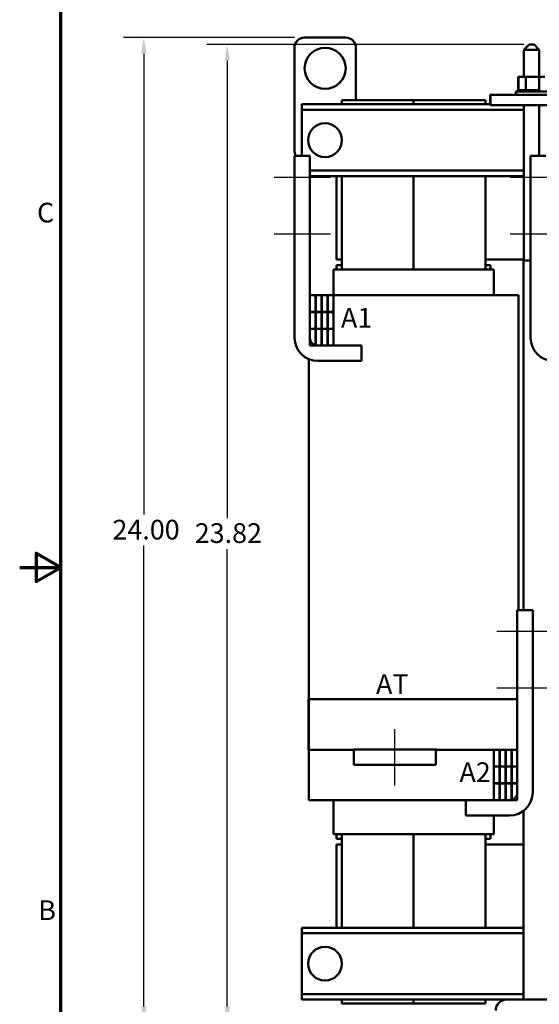
# Model space of a CAD drawing. Units: inches. Extents: x 2 to 86, y 1 to 67.
# Drawn here: x 2 to 14.7, y 23.4 to 47.3 of the extents above; entities that cross this region are included whole.
import ezdxf

# ---------------------------------------------------------------- set-up
doc = ezdxf.new("R2010")
doc.units = ezdxf.units.IN
doc.header["$LTSCALE"] = 4
doc.header["$MEASUREMENT"] = 0
doc.layers.get('0').update_dxf_attribs({"lineweight": 25})
for name, color, linetype, lineweight in [('Border (ANSI)', 7, 'Continuous', 70), ('Centerline (ANSI)', 7, 'Continuous', 25), ('Dimension (ANSI)', 7, 'Continuous', 25), ('Symbol (ANSI)', 7, 'Continuous', 25), ('Visible (ANSI)', 7, 'Continuous', 50)]:
    doc.layers.add(name, color=color, linetype=linetype, lineweight=lineweight)
doc.styles.add('Note Text (ANSI)', font='tahoma.ttf')
doc.dimstyles.new('Default (ANSI)', dxfattribs={"dimscale": 4, "dimtxt": 0.12, "dimasz": 0.098425, "dimexe": 0.125, "dimexo": 0.0625, "dimgap": 0.031496, "dimtad": 0, "dimtih": 1, "dimtoh": 1, "dimrnd": 1e-08, "dimzin": 0, "dimdsep": 46, "dimtxsty": 'Note Text (ANSI)', "dimcen": 0.09, "dimdle": 0.393701, "dimclrd": 256, "dimclre": 256, "dimclrt": 256, "dimadec": 0, "dimazin": 1, "dimtfac": 1, "dimtofl": 0, "dimtmove": 0, "dimatfit": 3, "dimfxl": 1, "dimtolj": 1, "dimtzin": 4, "dimlwd": -1, "dimlwe": -1, "dimarcsym": 0})

# ---------------------------------------------------------------- blocks, each defined once
blk = doc.blocks.new('Borders Default Border')
at = {"layer": 'Border (ANSI)', "flags": 128}
for points in [[(0.75, 0.5), (0.75, 16.5), (21.25, 16.5), (21.25, 0.5), (0.75, 0.5)], [(0.5, 8.5), (0.75, 8.5), (0.6, 8.5866), (0.6, 8.4134), (0.75, 8.5)]]:
    blk.add_lwpolyline(points, dxfattribs=at)
at = {"layer": 'Border (ANSI)', "char_height": 0.12, "attachment_point": 7, "style": 'Note Text (ANSI)'}
for s, insert in [('C', (0.6057, 10.5629)), ('B', (0.6134, 6.315))]:
    blk.add_mtext(s, dxfattribs=dict(at, insert=insert))
blk = doc.blocks.new('*D35')
at = {"layer": 'Defpoints', "color": 0, "transparency": 16777216}
for p in [(7.055, 46.734), (14.533, 46.734), (13.596, 22.913)]:
    blk.add_point(p, dxfattribs=at)
at = {"layer": 'Dimension (ANSI)', "transparency": 16777216}
for p, q in [((14.283, 46.734), (6.555, 46.734)), ((7.055, 46.341), (7.055, 35.201)), ((7.055, 23.307), (7.055, 34.447)), ((13.346, 22.913), (6.555, 22.913))]:
    blk.add_line(p, q, dxfattribs=at)
for points in [[(6.989, 46.341), (7.12, 46.341), (7.055, 46.734)], [(6.989, 23.307), (7.12, 23.307), (7.055, 22.913)]]:
    blk.add_solid(points, dxfattribs=at)
at = {"layer": 'Dimension (ANSI)', "transparency": 16777216, "insert": (6.266, 35.075), "char_height": 0.48, "attachment_point": 1, "style": 'Note Text (ANSI)'}
blk.add_mtext('\\A1;23.82', dxfattribs=at)
blk = doc.blocks.new('*D39')
at = {"layer": 'Defpoints', "color": 0, "transparency": 16777216}
for p in [(5.025, 46.905), (8.941, 46.905), (13.596, 22.913)]:
    blk.add_point(p, dxfattribs=at)
at = {"layer": 'Dimension (ANSI)', "transparency": 16777216}
for p, q in [((8.691, 46.905), (4.525, 46.905)), ((5.025, 46.512), (5.025, 35.285)), ((5.025, 23.307), (5.025, 34.533)), ((13.346, 22.913), (4.525, 22.913))]:
    blk.add_line(p, q, dxfattribs=at)
for points in [[(4.959, 46.512), (5.09, 46.512), (5.025, 46.905)], [(4.959, 23.307), (5.09, 23.307), (5.025, 22.913)]]:
    blk.add_solid(points, dxfattribs=at)
at = {"layer": 'Dimension (ANSI)', "transparency": 16777216, "insert": (4.114, 35.159), "char_height": 0.48, "attachment_point": 1, "style": 'Note Text (ANSI)'}
blk.add_mtext('\\A1; \\fTahoma|b0|i0;\\H0.4800;24.00', dxfattribs=at)

msp = doc.modelspace()

# ---------------------------------------------------------------- linework, layer by layer
at = {"layer": 'Centerline (ANSI)', "linetype": 'Continuous'}
for p, q in [((8.196, 43.507), (9.571, 43.507)), ((13.946, 43.507), (15.321, 43.507)), ((8.196, 42.127), (9.571, 42.127)), ((13.946, 42.127), (15.321, 42.127)), ((14.997, 32.437), (13.622, 32.437)), ((14.997, 31.057), (13.622, 31.057)), ((11.14, 28.687), (11.14, 30.062))]:
    msp.add_line(p, q, dxfattribs=at)
at = {"layer": 'Visible (ANSI)'}
for p, q in [((8.941, 46.905), (9.941, 46.905)), ((8.691, 44.155), (8.691, 46.655)), ((10.191, 46.655), (10.191, 45.377)), ((14.408, 46.734), (14.283, 46.609)), ((14.658, 46.609), (14.283, 46.609)), ((14.283, 46.609), (14.283, 45.949)), ((14.408, 46.734), (14.533, 46.734)), ((14.533, 46.734), (14.658, 46.609)), ((14.658, 46.609), (14.658, 45.949)), ((14.141, 45.949), (14.141, 45.62)), ((14.151, 45.949), (14.141, 45.949)), ((14.151, 45.949), (14.151, 45.62)), ((14.333, 45.949), (14.151, 45.949)), ((14.333, 45.949), (14.333, 45.62)), ((14.652, 45.949), (14.333, 45.949)), ((14.652, 45.949), (14.652, 45.62)), ((14.79, 45.949), (14.652, 45.949)), ((14.086, 45.594), (14.096, 45.594)), ((14.086, 45.509), (14.086, 45.594)), ((14.096, 45.594), (14.846, 45.594)), ((14.096, 45.509), (14.096, 45.594)), ((14.137, 45.62), (14.138, 45.62)), ((14.137, 45.62), (14.137, 45.594)), ((14.141, 45.62), (14.138, 45.62)), ((14.138, 45.62), (14.138, 45.594)), ((14.141, 45.62), (14.145, 45.62)), ((14.145, 45.62), (14.146, 45.62)), ((14.145, 45.62), (14.145, 45.594)), ((14.148, 45.62), (14.146, 45.62)), ((14.146, 45.62), (14.146, 45.594)), ((14.148, 45.62), (14.148, 45.62)), ((14.151, 45.62), (14.148, 45.62)), ((14.148, 45.62), (14.148, 45.594)), ((14.148, 45.62), (14.148, 45.594)), ((14.151, 45.62), (14.155, 45.62)), ((14.155, 45.62), (14.156, 45.62)), ((14.155, 45.62), (14.155, 45.594)), ((14.175, 45.62), (14.156, 45.62)), ((14.156, 45.62), (14.156, 45.594)), ((14.175, 45.62), (14.176, 45.62)), ((14.175, 45.62), (14.175, 45.594)), ((14.206, 45.62), (14.176, 45.62)), ((14.176, 45.62), (14.176, 45.594)), ((14.206, 45.62), (14.208, 45.62)), ((14.206, 45.62), (14.206, 45.594)), ((14.248, 45.62), (14.208, 45.62)), ((14.208, 45.62), (14.208, 45.594)), ((14.248, 45.62), (14.25, 45.62)), ((14.248, 45.62), (14.248, 45.594)), ((14.298, 45.62), (14.25, 45.62)), ((14.25, 45.62), (14.25, 45.594)), ((14.298, 45.62), (14.3, 45.62)), ((14.298, 45.62), (14.298, 45.594)), ((14.314, 45.62), (14.3, 45.62)), ((14.3, 45.62), (14.3, 45.594)), ((14.314, 45.62), (14.333, 45.62)), ((14.333, 45.62), (14.354, 45.62)), ((14.354, 45.62), (14.357, 45.62)), ((14.354, 45.62), (14.354, 45.594)), ((14.37, 45.62), (14.357, 45.62)), ((14.357, 45.62), (14.357, 45.594)), ((14.37, 45.62), (14.398, 45.62)), ((14.415, 45.62), (14.398, 45.62)), ((14.415, 45.62), (14.418, 45.62)), ((14.415, 45.62), (14.415, 45.594)), ((14.478, 45.62), (14.418, 45.62)), ((14.418, 45.62), (14.418, 45.594)), ((14.478, 45.62), (14.482, 45.62)), ((14.478, 45.62), (14.478, 45.594)), ((14.541, 45.62), (14.482, 45.62)), ((14.482, 45.62), (14.482, 45.594)), ((14.541, 45.62), (14.544, 45.62)), ((14.541, 45.62), (14.541, 45.594)), ((14.602, 45.62), (14.544, 45.62)), ((14.544, 45.62), (14.544, 45.594)), ((14.602, 45.62), (14.604, 45.62)), ((14.602, 45.62), (14.602, 45.594)), ((14.604, 45.62), (14.604, 45.594)), ((14.604, 45.62), (14.652, 45.62)), ((14.652, 45.62), (14.654, 45.62)), ((14.657, 45.62), (14.654, 45.62)), ((14.657, 45.62), (14.659, 45.62)), ((14.657, 45.62), (14.657, 45.594)), ((9.846, 45.377), (9.846, 45.28)), ((11.596, 45.377), (9.846, 45.377)), ((11.596, 45.28), (11.596, 45.377)), ((11.596, 45.377), (11.596, 45.28)), ((13.346, 45.377), (11.596, 45.377)), ((13.346, 45.28), (13.346, 45.377)), ((13.46, 45.509), (13.46, 45.28)), ((13.472, 45.509), (13.46, 45.509)), ((15.472, 45.509), (13.472, 45.509)), ((13.472, 45.509), (13.472, 45.259)), ((8.876, 45.28), (13.47, 45.28)), ((8.876, 45.28), (8.876, 45.146)), ((8.876, 45.146), (14.283, 45.146)), ((8.876, 45.146), (8.876, 45.016)), ((13.472, 45.259), (13.47, 45.259)), ((15.472, 45.259), (13.472, 45.259)), ((14.283, 45.259), (14.283, 41.473)), ((14.658, 45.259), (14.658, 44.027)), ((8.876, 45.016), (8.876, 44.027)), ((8.696, 44.027), (8.696, 39.592)), ((8.696, 44.027), (9.071, 44.027)), ((9.071, 39.592), (9.071, 44.027)), ((14.446, 44.027), (14.446, 39.592)), ((14.446, 44.027), (14.821, 44.027)), ((9.071, 43.664), (14.283, 43.664)), ((9.071, 43.53), (14.283, 43.53)), ((9.721, 43.53), (9.721, 41.5)), ((9.846, 43.53), (9.846, 41.252)), ((11.596, 41.252), (11.596, 43.53)), ((11.596, 43.53), (11.596, 41.252)), ((13.346, 41.252), (13.346, 43.53)), ((9.721, 41.5), (9.846, 41.5)), ((13.346, 41.5), (14.283, 41.5)), ((9.641, 41.252), (9.641, 40.627)), ((9.642, 41.252), (9.641, 41.252)), ((9.642, 41.252), (9.767, 41.252)), ((9.721, 41.252), (9.721, 41.362)), ((9.721, 41.362), (9.846, 41.362)), ((9.846, 41.252), (9.767, 41.252)), ((9.846, 41.252), (13.346, 41.252)), ((13.346, 41.362), (13.471, 41.362)), ((13.425, 41.252), (13.346, 41.252)), ((13.425, 41.252), (13.551, 41.252)), ((13.471, 41.362), (13.471, 41.252)), ((13.552, 41.252), (13.551, 41.252)), ((13.552, 41.252), (13.552, 40.627)), ((14.275, 41.473), (14.446, 41.473)), ((14.275, 32.957), (14.275, 41.473)), ((9.206, 40.627), (9.071, 40.627)), ((9.071, 40.627), (9.071, 40.222)), ((9.206, 40.222), (9.206, 40.627)), ((9.216, 40.627), (9.206, 40.627)), ((9.216, 40.627), (9.216, 40.222)), ((9.351, 40.627), (9.216, 40.627)), ((9.351, 40.222), (9.351, 40.627)), ((9.361, 40.627), (9.351, 40.627)), ((9.361, 40.627), (9.361, 40.222)), ((9.496, 40.627), (9.361, 40.627)), ((9.496, 40.222), (9.496, 40.627)), ((9.506, 40.627), (9.496, 40.627)), ((9.506, 40.627), (9.506, 40.222)), ((9.641, 40.627), (9.506, 40.627)), ((9.641, 40.222), (9.641, 40.627)), ((9.846, 40.627), (9.641, 40.627)), ((9.846, 40.627), (13.346, 40.627)), ((14.016, 40.627), (13.346, 40.627)), ((14.016, 40.627), (14.142, 40.627)), ((14.152, 40.627), (14.142, 40.627)), ((14.152, 40.627), (14.152, 32.957)), ((9.071, 40.222), (9.206, 40.222)), ((9.206, 40.217), (9.071, 40.217)), ((9.071, 40.217), (9.071, 39.812)), ((9.206, 39.812), (9.206, 40.217)), ((9.216, 40.222), (9.351, 40.222)), ((9.351, 40.217), (9.216, 40.217)), ((9.216, 40.217), (9.216, 39.812)), ((9.351, 39.812), (9.351, 40.217)), ((9.361, 40.222), (9.496, 40.222)), ((9.496, 40.217), (9.361, 40.217)), ((9.361, 40.217), (9.361, 39.812)), ((9.496, 39.812), (9.496, 40.217)), ((9.506, 40.222), (9.641, 40.222)), ((9.641, 40.217), (9.506, 40.217)), ((9.506, 40.217), (9.506, 39.812)), ((9.641, 39.812), (9.641, 40.217)), ((9.071, 39.812), (9.206, 39.812)), ((9.216, 39.812), (9.351, 39.812)), ((9.361, 39.812), (9.496, 39.812)), ((9.506, 39.812), (9.641, 39.812)), ((9.206, 39.807), (9.071, 39.807)), ((9.071, 39.807), (9.071, 39.402)), ((9.206, 39.402), (9.206, 39.807)), ((9.351, 39.807), (9.216, 39.807)), ((9.216, 39.807), (9.216, 39.402)), ((9.351, 39.402), (9.351, 39.807)), ((9.496, 39.807), (9.361, 39.807)), ((9.361, 39.807), (9.361, 39.402)), ((9.496, 39.402), (9.496, 39.807)), ((9.641, 39.807), (9.506, 39.807)), ((9.506, 39.807), (9.506, 39.402)), ((9.641, 39.402), (9.641, 39.807)), ((9.071, 39.402), (9.206, 39.402)), ((9.216, 39.402), (9.351, 39.402)), ((9.261, 39.402), (10.326, 39.402)), ((9.361, 39.402), (9.496, 39.402)), ((9.506, 39.402), (9.641, 39.402)), ((10.326, 39.402), (10.326, 39.027)), ((9.041, 39.072), (9.041, 30.787)), ((9.261, 39.027), (10.326, 39.027)), ((14.497, 32.957), (14.122, 32.957)), ((14.122, 32.957), (14.122, 28.522)), ((14.497, 28.522), (14.497, 32.957)), ((9.04, 30.787), (9.039, 30.787)), ((9.039, 29.557), (9.039, 30.787)), ((10.14, 30.787), (9.04, 30.787)), ((9.04, 29.557), (9.04, 30.787)), ((10.14, 30.787), (13.051, 30.787)), ((14.122, 30.787), (13.051, 30.787)), ((9.039, 29.557), (9.04, 29.557)), ((9.04, 29.557), (10.14, 29.557)), ((9.041, 29.557), (9.041, 28.327)), ((10.14, 29.187), (10.14, 29.562)), ((12.14, 29.562), (10.14, 29.562)), ((12.14, 29.187), (12.14, 29.562)), ((13.051, 29.557), (12.14, 29.557)), ((13.051, 29.557), (13.552, 29.557)), ((13.552, 29.557), (13.552, 29.152)), ((13.687, 29.557), (13.552, 29.557)), ((13.687, 29.152), (13.687, 29.557)), ((13.687, 29.557), (13.697, 29.557)), ((13.832, 29.557), (13.697, 29.557)), ((13.697, 29.557), (13.697, 29.152)), ((13.832, 29.152), (13.832, 29.557)), ((13.832, 29.557), (13.842, 29.557)), ((13.977, 29.557), (13.842, 29.557)), ((13.842, 29.557), (13.842, 29.152)), ((13.977, 29.152), (13.977, 29.557)), ((13.977, 29.557), (13.987, 29.557)), ((14.122, 29.557), (13.987, 29.557)), ((13.987, 29.557), (13.987, 29.152)), ((14.122, 29.152), (14.122, 29.557)), ((10.14, 29.187), (12.14, 29.187)), ((13.552, 29.152), (13.687, 29.152)), ((13.552, 29.147), (13.552, 28.742)), ((13.687, 29.147), (13.552, 29.147)), ((13.687, 28.742), (13.687, 29.147)), ((13.697, 29.152), (13.832, 29.152)), ((13.832, 29.147), (13.697, 29.147)), ((13.697, 29.147), (13.697, 28.742)), ((13.832, 28.742), (13.832, 29.147)), ((13.842, 29.152), (13.977, 29.152)), ((13.977, 29.147), (13.842, 29.147)), ((13.842, 29.147), (13.842, 28.742)), ((13.977, 28.742), (13.977, 29.147)), ((13.987, 29.152), (14.122, 29.152)), ((14.122, 29.147), (13.987, 29.147)), ((13.987, 29.147), (13.987, 28.742)), ((14.122, 28.742), (14.122, 29.147)), ((13.552, 28.742), (13.687, 28.742)), ((13.687, 28.737), (13.552, 28.737)), ((13.552, 28.737), (13.552, 28.332)), ((13.687, 28.332), (13.687, 28.737)), ((13.697, 28.742), (13.832, 28.742)), ((13.697, 28.737), (13.697, 28.332)), ((13.832, 28.737), (13.697, 28.737)), ((13.832, 28.332), (13.832, 28.737)), ((13.842, 28.742), (13.977, 28.742)), ((13.842, 28.737), (13.842, 28.332)), ((13.977, 28.737), (13.842, 28.737)), ((13.977, 28.332), (13.977, 28.737)), ((13.987, 28.742), (14.122, 28.742)), ((13.987, 28.737), (13.987, 28.332)), ((14.122, 28.737), (13.987, 28.737)), ((14.122, 28.332), (14.122, 28.737)), ((9.041, 28.327), (9.05, 28.327)), ((9.175, 28.327), (9.05, 28.327)), ((9.175, 28.327), (9.846, 28.327)), ((9.641, 28.327), (9.641, 27.502)), ((12.867, 28.327), (9.846, 28.327)), ((13.932, 28.332), (12.867, 28.332)), ((12.867, 28.332), (12.867, 27.957)), ((13.552, 28.332), (13.687, 28.332)), ((13.697, 28.332), (13.832, 28.332)), ((13.842, 28.332), (13.977, 28.332)), ((13.987, 28.332), (14.122, 28.332)), ((14.275, 23.473), (14.275, 28.073)), ((12.867, 27.957), (13.932, 27.957)), ((13.552, 27.957), (13.552, 27.502)), ((9.641, 27.502), (9.642, 27.502)), ((9.767, 27.502), (9.642, 27.502)), ((9.721, 27.391), (9.721, 27.502)), ((9.846, 27.391), (9.721, 27.391)), ((9.767, 27.502), (9.846, 27.502)), ((9.846, 27.502), (9.846, 25.223)), ((13.346, 27.502), (9.846, 27.502)), ((11.596, 25.223), (11.596, 27.502)), ((11.596, 27.502), (11.596, 25.223)), ((13.346, 25.223), (13.346, 27.502)), ((13.346, 27.502), (13.425, 27.502)), ((13.471, 27.391), (13.346, 27.391)), ((13.551, 27.502), (13.425, 27.502)), ((13.471, 27.502), (13.471, 27.391)), ((13.551, 27.502), (13.552, 27.502)), ((9.721, 27.253), (9.846, 27.253)), ((9.721, 27.253), (9.721, 25.223)), ((13.346, 27.253), (14.275, 27.253)), ((8.876, 25.223), (14.275, 25.223)), ((8.876, 25.223), (8.876, 25.089)), ((8.876, 25.089), (14.275, 25.089)), ((8.876, 25.089), (8.876, 24.959)), ((8.876, 24.959), (8.876, 23.737)), ((8.876, 23.737), (8.876, 23.607)), ((8.876, 23.607), (14.275, 23.607)), ((8.876, 23.607), (8.876, 23.473)), ((8.876, 23.473), (13.864, 23.473)), ((9.846, 23.473), (9.846, 23.377)), ((9.846, 23.377), (11.596, 23.377)), ((11.596, 23.377), (11.596, 23.473)), ((11.596, 23.473), (11.596, 23.377)), ((11.596, 23.377), (13.346, 23.377)), ((13.346, 23.377), (13.346, 23.473)), ((15.078, 23.473), (13.864, 23.473))]:
    msp.add_line(p, q, dxfattribs=at)
for centre, radius in [((9.441, 46.155), 0.5), ((9.438, 44.405), 0.412), ((9.438, 24.348), 0.412)]:
    msp.add_circle(centre, radius, dxfattribs=at)
for centre, radius, start, end in [((8.941, 46.655), 0.25, 90, 180), ((9.941, 46.655), 0.25, 0, 90), ((8.941, 44.155), 0.25, 180, 210.9306), ((9.261, 39.592), 0.565, 180, 270), ((9.261, 39.592), 0.19, 180, 270), ((15.011, 39.592), 0.565, 180, 270), ((13.932, 28.522), 0.565, 270, 0), ((13.932, 28.522), 0.19, 270, 0), ((13.864, 23.205), 0.268, 90, 180)]:
    msp.add_arc(centre, radius, start, end, dxfattribs=at)

# ---------------------------------------------------------------- block references
at = {"xscale": 4, "yscale": 4, "zscale": 4}
msp.add_blockref('Borders Default Border', (0, 0), dxfattribs=at)

# ---------------------------------------------------------------- texts
at = {"layer": 'Symbol (ANSI)', "char_height": 0.48, "attachment_point": 1, "style": 'Note Text (ANSI)'}
for s, insert in [('\\fTahoma|b0|i0;A1', (9.826, 40.321)), ('\\fTahoma|b0|i0;AT', (10.682, 31.397)), ('\\fTahoma|b0|i0;A2', (12.713, 29.252))]:
    msp.add_mtext(s, dxfattribs=dict(at, insert=insert))

# ---------------------------------------------------------------- dimensions: what is measured, and where the dimension line sits
at = {"layer": 'Dimension (ANSI)'}
dim = msp.add_linear_dim(base=(5.025, 46.905), p1=(13.596, 22.913), p2=(8.941, 46.905), angle=90, text=' \\fTahoma|b0|i0;\\H0.4800;24.00', dimstyle='Default (ANSI)', override={"dimgap": 0.031496, "dimdec": 2, "dimtol": 0, "dimlim": 0, "dimtp": 0, "dimtm": 0, "dimtdec": 2, "dimatfit": 1}, dxfattribs=at)
dim.commit()
dim.dimension.update_dxf_attribs({"geometry": '*D39', "text_midpoint": (5.025, 34.909), "dimtype": 160})
dim = msp.add_linear_dim(base=(7.055, 46.734), p1=(13.596, 22.913), p2=(14.533, 46.734), angle=90, dimstyle='Default (ANSI)', override={"dimgap": 0.031496, "dimdec": 2, "dimtol": 0, "dimlim": 0, "dimtp": 0, "dimtm": 0, "dimtdec": 2, "dimatfit": 1}, dxfattribs=at)
dim.commit()
dim.dimension.update_dxf_attribs({"geometry": '*D35', "text_midpoint": (7.055, 34.824), "dimtype": 160})

doc.saveas('drawing.dxf')
